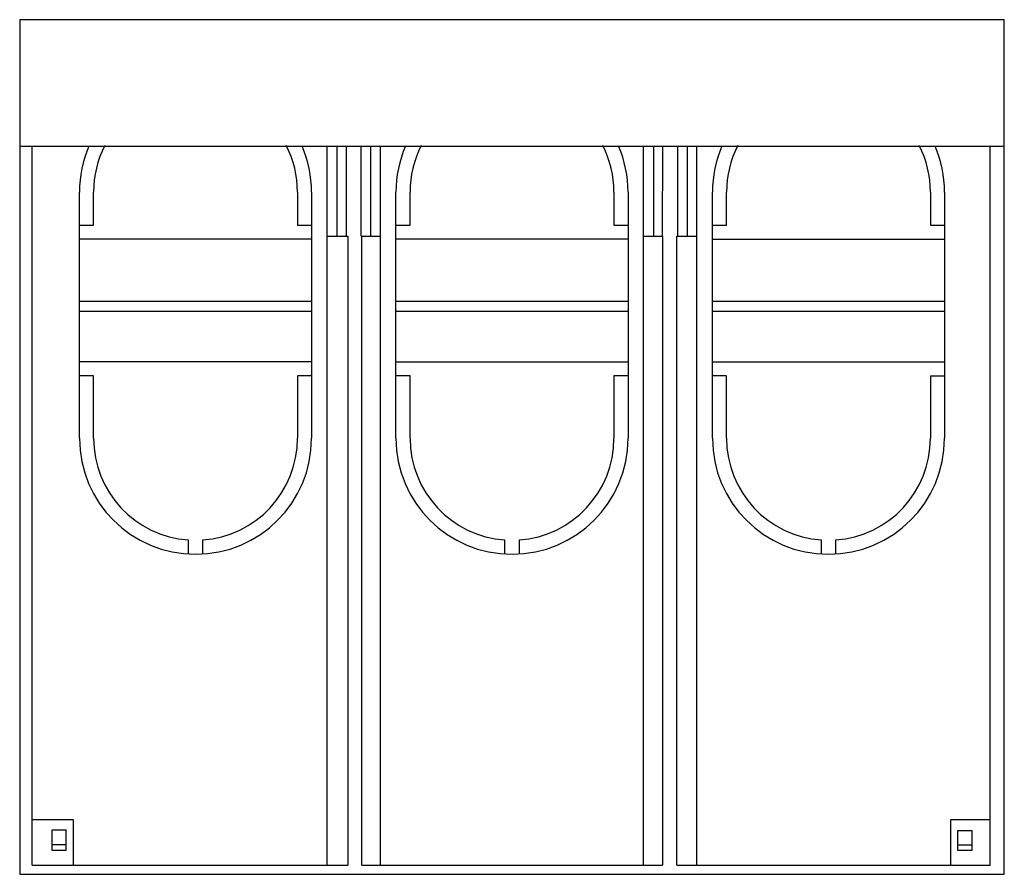
# Model space of a CAD drawing. Units: millimetres. Extents: x 19 to 159, y 63 to 185.
import ezdxf

# ---------------------------------------------------------------- set-up
doc = ezdxf.new("R2010")
doc.units = ezdxf.units.MM
doc.header["$LTSCALE"] = 16.243751
doc.layers.get('0').update_dxf_attribs({"linetype": 'CONTINUOUS'})

msp = doc.modelspace()

# ---------------------------------------------------------------- linework, layer by layer
at = {"color": 7}
for p, q in [((19.32, 184.89), (19.32, 63.39)), ((159.32, 184.89), (19.32, 184.89)), ((159.32, 63.39), (159.32, 184.89)), ((19.32, 166.89), (159.32, 166.89)), ((21.07, 64.69), (21.07, 166.89)), ((63.02, 64.69), (63.02, 166.89)), ((64.42, 166.89), (64.42, 154.09)), ((65.75, 166.89), (65.75, 154.09)), ((67.89, 154.09), (67.89, 166.89)), ((69.22, 166.89), (69.22, 154.09)), ((70.62, 64.69), (70.62, 166.89)), ((108.02, 64.69), (108.02, 166.89)), ((109.42, 166.89), (109.42, 154.09)), ((110.74, 154.09), (110.75, 166.89)), ((112.89, 154.09), (112.89, 166.89)), ((114.22, 166.89), (114.22, 154.09)), ((115.62, 64.69), (115.62, 166.89)), ((157.32, 64.69), (157.32, 166.89)), ((27.82, 125.39), (27.82, 160.39)), ((29.82, 155.69), (29.82, 160.39)), ((58.82, 160.39), (58.82, 155.69)), ((60.82, 160.39), (60.82, 125.39)), ((72.82, 125.39), (72.82, 160.39)), ((74.82, 155.69), (74.82, 160.39)), ((103.82, 160.39), (103.82, 155.69)), ((105.82, 160.39), (105.82, 125.39)), ((117.82, 125.39), (117.82, 160.39)), ((119.82, 155.69), (119.82, 160.39)), ((148.82, 160.39), (148.82, 155.69)), ((150.82, 160.39), (150.82, 125.39)), ((27.82, 155.69), (29.82, 155.69)), ((58.82, 155.69), (60.82, 155.69)), ((72.82, 155.69), (74.82, 155.69)), ((103.82, 155.69), (105.82, 155.69)), ((117.82, 155.69), (119.82, 155.69)), ((148.82, 155.69), (150.82, 155.69)), ((63.02, 154.09), (65.98, 154.09)), ((65.98, 154.09), (65.98, 64.69)), ((67.89, 154.09), (70.62, 154.09)), ((67.98, 64.69), (67.98, 154.09)), ((108.02, 154.09), (110.74, 154.09)), ((110.74, 154.09), (110.74, 64.69)), ((112.74, 64.69), (112.74, 154.09)), ((112.74, 154.09), (115.62, 154.09)), ((60.82, 153.69), (27.82, 153.69)), ((105.82, 153.69), (72.82, 153.69)), ((117.82, 153.69), (150.82, 153.69)), ((27.82, 144.89), (60.82, 144.89)), ((72.82, 144.89), (105.82, 144.89)), ((117.82, 144.89), (150.82, 144.89)), ((60.82, 143.39), (27.82, 143.39)), ((105.82, 143.39), (72.82, 143.39)), ((150.82, 143.39), (117.82, 143.39)), ((60.82, 136.24), (27.82, 136.24)), ((72.82, 136.24), (105.82, 136.24)), ((117.82, 136.24), (150.82, 136.24)), ((29.82, 134.24), (27.82, 134.24)), ((29.82, 125.39), (29.82, 134.24)), ((58.82, 134.24), (58.82, 125.39)), ((60.82, 134.24), (58.82, 134.24)), ((74.82, 134.24), (72.82, 134.24)), ((74.82, 125.39), (74.82, 134.24)), ((105.82, 134.24), (103.82, 134.24)), ((103.82, 134.24), (103.82, 125.39)), ((119.82, 134.24), (117.82, 134.24)), ((119.82, 125.39), (119.82, 134.24)), ((148.82, 134.24), (150.82, 134.24)), ((148.82, 134.24), (148.82, 125.39)), ((43.32, 108.92), (43.32, 110.92)), ((45.32, 110.92), (45.32, 108.92)), ((88.32, 108.92), (88.32, 110.92)), ((90.32, 110.92), (90.32, 108.92)), ((133.32, 108.92), (133.32, 110.92)), ((135.32, 110.92), (135.32, 108.92)), ((21.07, 71.19), (26.92, 71.19)), ((26.92, 71.19), (26.92, 64.69)), ((151.72, 71.19), (157.32, 71.19)), ((151.72, 64.69), (151.72, 71.19)), ((23.92, 66.78), (23.92, 69.71)), ((23.92, 69.71), (25.94, 69.71)), ((25.94, 66.78), (25.94, 69.71)), ((152.72, 69.62), (154.74, 69.62)), ((152.72, 66.78), (152.72, 69.62)), ((154.74, 66.78), (154.74, 69.62)), ((25.94, 67.59), (23.92, 67.59)), ((152.72, 67.59), (154.74, 67.59)), ((25.94, 66.78), (23.92, 66.78)), ((154.74, 66.78), (152.72, 66.78)), ((21.07, 64.69), (65.98, 64.69)), ((67.98, 64.69), (110.74, 64.69)), ((112.74, 64.69), (157.32, 64.69)), ((19.32, 63.39), (159.32, 63.39))]:
    msp.add_line(p, q, dxfattribs=at)
for centre, radius, start, end in [((44.32, 160.39), 16.5, 156.6482, 180), ((44.32, 160.39), 14.5, 152.9264, 180), ((44.32, 160.39), 14.5, 0, 27.0736), ((44.32, 160.39), 16.5, 0, 23.3517), ((89.32, 160.39), 16.5, 156.6482, 180), ((89.32, 160.39), 14.5, 152.9264, 180), ((89.32, 160.39), 14.5, 0, 27.0736), ((89.32, 160.39), 16.5, 0, 23.3517), ((134.32, 160.39), 16.5, 156.6482, 180), ((134.32, 160.39), 14.5, 152.9264, 180), ((134.32, 160.39), 14.5, 0, 27.0736), ((134.32, 160.39), 16.5, 0, 23.3517), ((44.32, 125.39), 16.5, 180, 360), ((44.32, 125.39), 14.5, 180, 266.0454), ((44.32, 125.39), 14.5, 273.9546, 360), ((89.32, 125.39), 16.5, 180, 360), ((89.32, 125.39), 14.5, 180, 266.0454), ((89.32, 125.39), 14.5, 273.9546, 360), ((134.32, 125.39), 16.5, 180, 360), ((134.32, 125.39), 14.5, 180, 266.0454), ((134.32, 125.39), 14.5, 273.9546, 360)]:
    msp.add_arc(centre, radius, start, end, dxfattribs=at)

doc.saveas('drawing.dxf')
